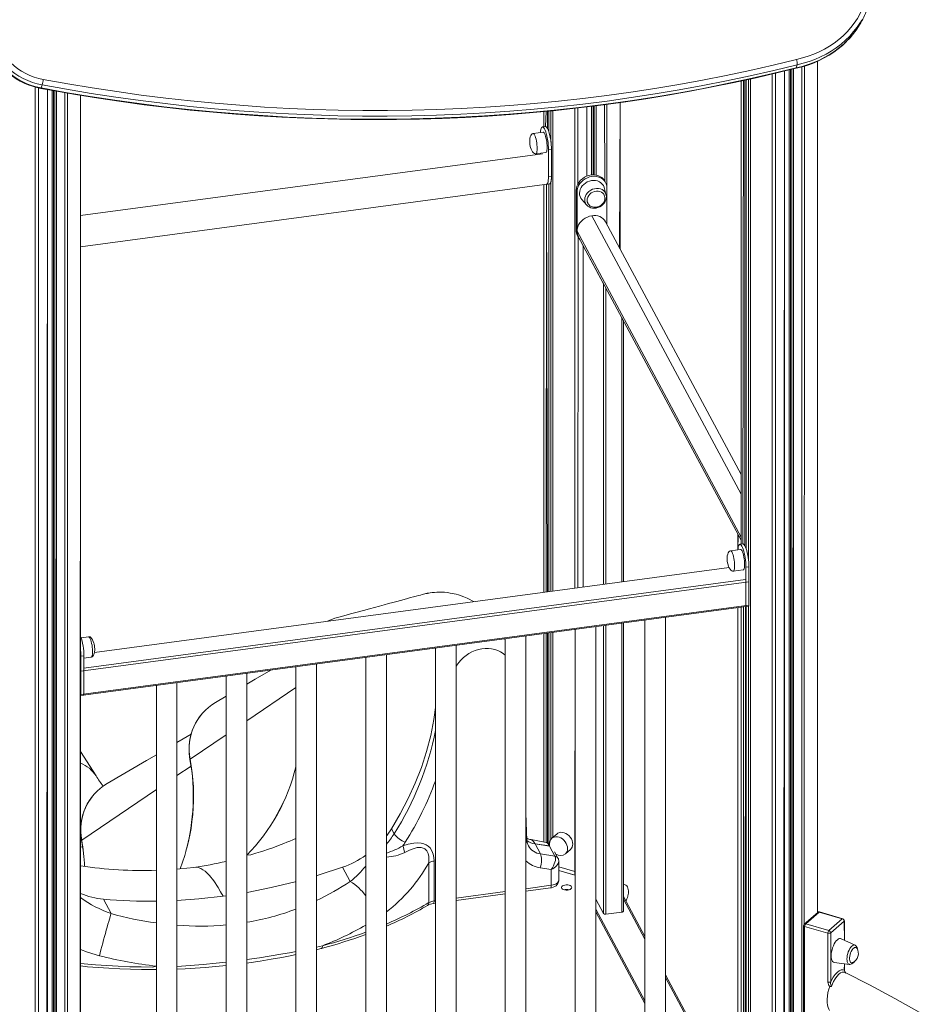
# Model space of a CAD drawing. Units: millimetres. Extents: x -4070 to 22989, y -10600 to 2508.
# Drawn here: x 9124 to 9995, y -7602 to -6648 of the extents above; entities that cross this region are included whole.
import ezdxf

# ---------------------------------------------------------------- set-up
doc = ezdxf.new("R2010")
doc.units = ezdxf.units.MM

msp = doc.modelspace()

# ---------------------------------------------------------------- linework, layer by layer
at = {"color": 7, "linetype": 'Continuous', "lineweight": 15}
for p, q in [((9876.97, -6691.25), (9875.93, -6694.27)), ((9896.84, -7513.09), (9896.84, -6687.78)), ((9864.67, -7829.04), (9864.67, -6697.34)), ((9871.78, -6695.59), (9871.78, -7826.71)), ((9822.76, -6706.97), (9822.76, -7155.92)), ((9827.61, -6705.91), (9827.61, -7160.64)), ((9145.4, -6710.73), (9144.36, -6713.76)), ((9150.6, -7924.7), (9150.6, -6715.35)), ((9157.71, -6716.63), (9157.71, -7922.38)), ((9182.77, -7910.3), (9182.77, -6720.93)), ((9705.51, -6869.8), (9705.51, -6727.86)), ((9631.42, -6736.61), (9631.42, -6751.33)), ((9636.27, -6736.14), (9636.27, -6755.94)), ((9673.34, -6799.15), (9673.34, -6732.06)), ((9680.45, -6731.19), (9680.45, -6797.95)), ((9630.82, -6756.45), (9621.16, -6757.75)), ((9633.06, -6751.11), (9630.16, -6751.5)), ((9623.82, -6777.57), (9633.48, -6776.28)), ((9628.27, -6776.98), (9628.27, -6777.73)), ((9636.03, -6773.61), (9638.93, -6773.22)), ((9636.03, -6799.59), (9636.03, -6773.61)), ((9638.93, -6799.2), (9638.93, -6773.22)), ((9630.16, -6777.48), (9182.77, -6837.42)), ((9636.03, -6799.59), (9638.93, -6799.2)), ((9691.43, -6805.42), (9690.65, -6803.98)), ((9182.77, -6867.69), (9637.04, -6806.83)), ((9631.42, -6807.58), (9631.42, -7202.67)), ((9634.14, -6807.21), (9637.04, -6806.83)), ((9636.27, -6806.93), (9636.27, -7202.02)), ((9662.94, -6813), (9663.72, -6814.45)), ((9662.94, -6813), (9662.94, -6851.97)), ((9663.72, -6814.45), (9663.72, -6853.42)), ((9691.7, -6816.61), (9689.95, -6810.17)), ((9692.69, -6845.89), (9692.69, -6810.57)), ((9668.31, -6821.77), (9673.02, -6827.19)), ((9673.02, -6827.19), (9673.44, -6827.57)), ((9822.76, -7088.6), (9691.43, -6843.53)), ((9662.94, -6851.97), (9663.72, -6853.42)), ((9664.21, -6857.12), (9664.98, -6857.7)), ((9664.98, -6857.7), (9822.76, -7152.11)), ((9669.51, -6866.57), (9669.51, -7197.56)), ((9689.25, -6903.54), (9669.58, -6866.83)), ((9708.64, -7192.32), (9708.64, -6939.16)), ((9819.63, -7146.69), (9819.64, -7161.38)), ((9819.7, -7146.95), (9822.76, -7152.11)), ((9824.36, -7155.71), (9821.46, -7156.1)), ((9822.12, -7161.05), (9812.46, -7162.35)), ((9827.33, -7178.21), (9830.23, -7177.82)), ((9830.23, -7215.06), (9830.23, -7177.82)), ((9811, -7178.61), (9196.09, -7260.99)), ((9815.12, -7182.17), (9824.78, -7180.87)), ((9827.33, -7215.45), (9827.33, -7178.21)), ((9830.23, -7192.54), (9183.06, -7279.25)), ((9830.23, -7192.54), (9830.23, -7215.06)), ((9182.81, -7302.78), (9829.98, -7216.07)), ((9830.23, -7215.06), (9183.06, -7301.76)), ((9827.08, -7216.46), (9829.98, -7216.07)), ((9827.33, -7215.45), (9830.23, -7215.06)), ((9819.63, -7217.46), (9819.63, -7757.24)), ((9822.76, -7217.04), (9822.76, -7809.67)), ((9827.61, -7216.39), (9827.61, -7818.92)), ((9424.08, -7229.69), (9423.04, -7230.18)), ((9708.64, -7511.75), (9708.64, -7232.33)), ((9729.42, -7229.55), (9729.42, -7829.14)), ((9749.42, -7829.14), (9749.42, -7226.87)), ((9614.19, -7847.26), (9614.19, -7244.99)), ((9631.42, -7242.68), (9631.42, -7444.74)), ((9636.27, -7242.03), (9636.27, -7446.24)), ((9661.8, -7238.61), (9661.8, -7838.2)), ((9681.8, -7838.2), (9681.8, -7235.93)), ((9190.41, -7245.69), (9183.23, -7246.65)), ((9546.57, -7856.32), (9546.57, -7254.04)), ((9594.19, -7247.67), (9594.19, -7847.26)), ((9478.96, -7865.38), (9478.96, -7263.1)), ((9526.57, -7256.72), (9526.57, -7856.32)), ((9185.96, -7264.14), (9183.06, -7264.52)), ((9183.06, -7301.76), (9183.06, -7264.52)), ((9185.96, -7301.37), (9185.96, -7264.14)), ((9185.96, -7266.46), (9193.06, -7265.51)), ((9411.34, -7874.44), (9411.34, -7272.16)), ((9458.96, -7265.78), (9458.96, -7865.38)), ((9183.06, -7279.25), (9183.06, -7301.76)), ((9343.73, -7883.49), (9343.73, -7281.22)), ((9391.34, -7274.84), (9391.34, -7874.44)), ((9276.11, -7892.55), (9276.11, -7290.28)), ((9323.73, -7283.9), (9323.73, -7883.49)), ((9185.96, -7301.37), (9183.06, -7301.76)), ((9256.11, -7292.96), (9256.11, -7892.55)), ((9182.81, -7302.78), (9185.71, -7302.39)), ((9323.73, -7303.44), (9313.41, -7309.48)), ((9197.7, -7380.65), (9182.77, -7357.16)), ((9615.23, -7443.42), (9614.19, -7416.7)), ((9486.44, -7436.72), (9483.86, -7431.89)), ((9633.69, -7445.16), (9619.16, -7442.47)), ((9644.37, -7436.77), (9639.45, -7441.08)), ((9623, -7446.38), (9623.01, -7446.38)), ((9623.01, -7446.38), (9636.96, -7448.46)), ((9628.34, -7456.31), (9623.16, -7446.65)), ((9637.16, -7448.77), (9623.16, -7446.65)), ((9636.96, -7448.46), (9636.98, -7448.46)), ((9642.33, -7458.43), (9637.16, -7448.77)), ((9645.27, -7460.39), (9641.94, -7454.17)), ((9652.54, -7456.1), (9657.46, -7451.89)), ((9525.21, -7463.24), (9525.21, -7501.91)), ((9628.34, -7456.31), (9642.33, -7458.43)), ((9646.04, -7481.89), (9646.01, -7463.62)), ((9444.03, -7482.95), (9436.62, -7469.12)), ((9520.14, -7503.52), (9520.14, -7464.85)), ((9638.62, -7471.39), (9627.99, -7469.78)), ((9638.62, -7486.71), (9638.62, -7471.39)), ((9646.04, -7468.9), (9661.5, -7473.36)), ((9646.04, -7472.36), (9661.5, -7476.83)), ((9661.8, -7476.91), (9646.04, -7472.36)), ((9661.5, -7473.36), (9661.8, -7473.44)), ((9661.5, -7473.36), (9661.5, -7476.83)), ((9661.5, -7476.83), (9661.8, -7476.91)), ((9614.19, -7492.45), (9637.99, -7489.26)), ((9710.29, -7486.22), (9708.64, -7485.75)), ((9212.24, -7514.01), (9204.83, -7500.18)), ((9320.73, -7497.3), (9323.73, -7496.83)), ((9546.57, -7501.5), (9594.19, -7495.12)), ((9689.25, -7514.08), (9681.8, -7500.18)), ((9729.42, -7536.3), (9708.64, -7497.53)), ((9524.58, -7504.45), (9526.57, -7504.18)), ((9729.42, -7598.69), (9681.8, -7509.84)), ((9729.42, -7601.29), (9681.8, -7512.44)), ((9707.16, -7512.72), (9691.7, -7514.79)), ((9896.94, -7513), (9883.94, -7524.26)), ((9898.25, -7512.78), (9885.25, -7524.04)), ((9920.77, -7519.28), (9898.25, -7512.78)), ((9921.32, -7519.09), (9898.81, -7512.59)), ((9907.77, -7530.54), (9920.77, -7519.28)), ((9922.5, -7521.51), (9909.5, -7532.77)), ((9922.77, -7539.94), (9922.77, -7521.01)), ((9883.25, -7525.77), (9883.25, -8335.9)), ((9884.25, -7526.64), (9884.25, -8336.76)), ((9906.77, -7533.14), (9884.25, -7526.64)), ((9885.25, -7524.04), (9907.77, -7530.54)), ((9906.77, -7580.57), (9906.77, -7533.14)), ((9909.5, -7532.77), (9909.5, -7580.2)), ((9933.06, -7544.74), (9919.66, -7538.49)), ((9913.02, -7561.5), (9927.68, -7563.36)), ((9922.77, -7568.44), (9922.77, -7562.74)), ((9819.63, -7704.64), (9749.42, -7573.62))]:
    msp.add_line(p, q, dxfattribs=at)
at = {"color": 8, "linetype": 'Continuous', "lineweight": 15}
for p, q in [((9896.84, -6687.78), (9896.84, -7513.09)), ((9852.84, -6700.18), (9852.84, -7830.4)), ((9855.87, -6699.48), (9855.87, -7830.6)), ((9864.67, -6697.34), (9863.93, -7829.52)), ((9869.17, -6696.23), (9869.17, -7822.54)), ((9870.69, -6695.86), (9870.69, -7822.64)), ((9871.78, -6695.59), (9872.37, -7827.87)), ((9871.78, -6695.59), (9871.82, -7826.84)), ((9873.59, -6695.14), (9873.59, -7828.23)), ((9881.65, -6693.2), (9881.65, -7827.15)), ((9884.08, -6692.51), (9883.94, -7524.26)), ((9822.76, -6706.97), (9822.76, -7155.92)), ((9825.06, -6706.47), (9824.36, -7155.71)), ((9826.28, -6706.2), (9826.28, -7157.46)), ((9827.61, -6705.91), (9827.61, -7160.64)), ((9829.8, -6705.43), (9829.8, -7171.08)), ((9831.67, -6705.02), (9831.67, -7797.3)), ((9138.77, -6712.88), (9138.77, -7926.07)), ((9141.8, -6713.65), (9141.8, -7926.27)), ((9150.6, -6715.35), (9149.86, -7925.19)), ((9155.1, -6716.17), (9155.1, -7918.21)), ((9156.62, -6716.44), (9156.62, -7918.31)), ((9157.71, -6716.63), (9158.3, -7923.54)), ((9157.71, -6716.63), (9157.75, -7922.51)), ((9159.52, -6716.95), (9159.52, -7923.89)), ((9167.58, -6718.35), (9167.58, -7922.81)), ((9170.01, -6718.77), (9170.01, -7921.88)), ((9182.77, -6720.93), (9182.23, -7911.3)), ((9705.51, -6727.86), (9704.97, -6868.8)), ((9631.42, -6736.61), (9631.42, -6751.33)), ((9633.72, -6736.39), (9633.06, -6751.11)), ((9634.95, -6736.27), (9634.95, -6752.8)), ((9636.27, -6736.14), (9636.27, -6755.94)), ((9638.47, -6735.93), (9638.47, -6766.21)), ((9640.33, -6735.75), (9640.33, -7201.47)), ((9661.5, -6733.47), (9661.5, -7198.64)), ((9664.54, -6733.14), (9664.54, -6806.85)), ((9673.34, -6732.06), (9673.34, -6799.15)), ((9677.83, -6731.51), (9677.83, -6798.02)), ((9679.35, -6731.32), (9679.35, -6797.93)), ((9680.45, -6731.19), (9680.45, -6797.95)), ((9680.45, -6731.19), (9680.45, -6797.95)), ((9682.26, -6730.97), (9682.26, -6798.17)), ((9690.32, -6729.93), (9690.65, -6803.98)), ((9692.75, -6729.6), (9692.69, -6845.89)), ((9638.47, -6804.49), (9638.47, -7201.72)), ((9631.42, -6807.58), (9631.42, -7202.67)), ((9634.14, -6807.21), (9633.72, -7202.36)), ((9634.14, -6807.21), (9634.95, -7202.19)), ((9636.27, -6806.93), (9636.27, -7202.02)), ((9822.76, -7107.37), (9678.2, -6837.62)), ((9822.76, -7149.34), (9663.72, -6852.56)), ((9664.98, -6857.7), (9664.54, -7198.23)), ((9669.58, -6866.83), (9669.51, -7197.56)), ((9689.25, -7194.92), (9689.25, -6903.54)), ((9691.7, -6907.55), (9691.7, -7194.59)), ((9707.16, -7192.52), (9707.16, -6936.39)), ((9819.7, -7146.95), (9819.64, -7161.38)), ((9811, -7178.61), (9196.09, -7260.99)), ((9826.82, -7190.23), (9185.96, -7276.09)), ((9829.98, -7216.07), (9829.8, -7799.17)), ((9819.63, -7217.46), (9819.7, -7757.5)), ((9822.76, -7217.04), (9822.9, -7810.19)), ((9825.06, -7216.73), (9825.06, -7814.21)), ((9827.08, -7216.46), (9826.28, -7814.57)), ((9827.61, -7216.39), (9827.64, -7819.04)), ((9689.25, -7514.08), (9689.25, -7234.93)), ((9691.7, -7234.6), (9691.7, -7514.79)), ((9707.16, -7512.72), (9707.16, -7232.53)), ((9631.42, -7242.68), (9631.42, -7444.74)), ((9633.72, -7242.37), (9633.69, -7445.17)), ((9634.95, -7242.2), (9634.95, -7445.53)), ((9636.27, -7242.03), (9636.27, -7446.24)), ((9638.47, -7241.73), (9638.47, -7442.13)), ((9640.33, -7241.48), (9640.33, -7440.27)), ((9661.8, -7238.61), (9661.5, -7473.36)), ((9343.73, -7327.14), (9391.34, -7294.85)), ((9288.85, -7364.36), (9323.73, -7340.71)), ((9276.11, -7380.35), (9289.7, -7371.14)), ((9183.81, -7442.95), (9256.11, -7393.92)), ((9546.57, -7499.05), (9594.19, -7492.67)), ((9614.19, -7489.99), (9638.62, -7486.71)), ((9525.21, -7501.91), (9526.57, -7501.73)), ((9729.42, -7538.81), (9708.64, -7500.03)), ((9922.77, -7539.94), (9922.5, -7521.51)), ((9411.34, -7546.65), (9417.09, -7545.31)), ((9922.5, -7568.94), (9922.77, -7562.74)), ((9819.63, -7707.14), (9749.42, -7576.13))]:
    msp.add_line(p, q, dxfattribs=at)
at = {"color": 7, "linetype": 'Continuous', "lineweight": 15, "flags": 128}
for points in [[(9876.34, -6686.01), (9882.03, -6684.66), (9887.6, -6683), (9893.02, -6681.02), (9898.28, -6678.74), (9903.35, -6676.17), (9908.23, -6673.32), (9912.88, -6670.18), (9917.3, -6666.79), (9921.47, -6663.14), (9925.38, -6659.26), (9929, -6655.15), (9932.33, -6650.83), (9935.36, -6646.32), (9938.06, -6641.64), (9940.45, -6636.79), (9942.49, -6631.8), (9944.2, -6626.68), (9945.56, -6621.46), (9946.56, -6616.15), (9947.21, -6610.77), (9947.5, -6605.34), (9947.43, -6599.88), (9947, -6594.41)], [(9875.6, -6694.65), (9877.62, -6694.23), (9883, -6692.85), (9888.28, -6691.19), (9893.43, -6689.27), (9898.43, -6687.08), (9903.28, -6684.63), (9907.95, -6681.94), (9912.44, -6679), (9916.72, -6675.83), (9920.79, -6672.44), (9924.64, -6668.83), (9928.25, -6665.02), (9931.61, -6661.03), (9934.71, -6656.85), (9937.54, -6652.51), (9938.71, -6650.5)], [(9145.4, -6710.73), (9140.7, -6709.68), (9136.07, -6708.28), (9131.56, -6706.56), (9127.19, -6704.53), (9122.99, -6702.19), (9118.99, -6699.56), (9115.2, -6696.66), (9111.67, -6693.51), (9108.4, -6690.13), (9105.42, -6686.54), (9102.76, -6682.76), (9100.42, -6678.82), (9098.42, -6674.75), (9096.78, -6670.56)], [(9101.14, -6667.98), (9102.67, -6671.89), (9104.53, -6675.69), (9106.72, -6679.37), (9109.21, -6682.89), (9111.98, -6686.24), (9115.03, -6689.4), (9118.33, -6692.34), (9121.87, -6695.04), (9125.6, -6697.5), (9129.53, -6699.68), (9133.6, -6701.58), (9137.81, -6703.19), (9142.13, -6704.49), (9146.52, -6705.47)], [(9095.72, -6674.04), (9096.49, -6676.12), (9098.12, -6679.88), (9100.04, -6683.53), (9102.23, -6687.06), (9104.69, -6690.46), (9107.4, -6693.7), (9110.35, -6696.77), (9113.52, -6699.64), (9116.89, -6702.32), (9120.45, -6704.77), (9124.18, -6706.99), (9128.06, -6708.97), (9132.06, -6710.69), (9136.17, -6712.15), (9140.37, -6713.34), (9144.15, -6714.16)], [(9095.74, -6673.59), (9097.38, -6677.78), (9099.38, -6681.85), (9101.72, -6685.79), (9104.38, -6689.57), (9107.36, -6693.16), (9110.63, -6696.54), (9114.16, -6699.69), (9117.95, -6702.59), (9121.95, -6705.21), (9126.15, -6707.55), (9130.52, -6709.59), (9135.04, -6711.31), (9139.66, -6712.7), (9144.36, -6713.76)], [(9876.97, -6691.25), (9854.31, -6696.76), (9831.53, -6701.96), (9808.64, -6706.84), (9785.65, -6711.4), (9762.56, -6715.63), (9739.38, -6719.54), (9716.11, -6723.12), (9692.76, -6726.38), (9669.33, -6729.32), (9645.83, -6731.92), (9622.27, -6734.2), (9598.64, -6736.15), (9574.96, -6737.77), (9551.23, -6739.07), (9527.45, -6740.03), (9503.64, -6740.66), (9479.79, -6740.97), (9455.91, -6740.94), (9432.01, -6740.59), (9408.09, -6739.91), (9384.16, -6738.89), (9360.22, -6737.55), (9336.29, -6735.88), (9312.35, -6733.88), (9288.43, -6731.55), (9264.52, -6728.9), (9240.63, -6725.91), (9216.77, -6722.61), (9192.94, -6718.97), (9169.15, -6715.02), (9145.4, -6710.73)], [(9146.52, -6705.47), (9170.21, -6709.74), (9193.95, -6713.69), (9217.72, -6717.32), (9241.53, -6720.62), (9265.36, -6723.59), (9289.21, -6726.24), (9313.07, -6728.56), (9336.95, -6730.56), (9360.83, -6732.22), (9384.71, -6733.56), (9408.58, -6734.57), (9432.44, -6735.26), (9456.29, -6735.61), (9480.11, -6735.63), (9503.9, -6735.33), (9527.66, -6734.69), (9551.38, -6733.73), (9575.06, -6732.44), (9598.68, -6730.82), (9622.25, -6728.88), (9645.76, -6726.6), (9669.2, -6724), (9692.58, -6721.08), (9715.87, -6717.82), (9739.08, -6714.25), (9762.21, -6710.35), (9785.24, -6706.12), (9808.18, -6701.57), (9831.01, -6696.71), (9853.73, -6691.52), (9876.34, -6686.01)], [(9144.15, -6714.16), (9155.77, -6716.3), (9177.87, -6720.14), (9200.01, -6723.71), (9222.17, -6726.99), (9244.36, -6729.99), (9266.57, -6732.71), (9288.8, -6735.15), (9311.04, -6737.3), (9333.29, -6739.17), (9355.54, -6740.76), (9377.8, -6742.06), (9400.05, -6743.07), (9422.29, -6743.81), (9444.52, -6744.26), (9466.73, -6744.42), (9488.91, -6744.3), (9511.07, -6743.89), (9533.2, -6743.2), (9555.3, -6742.22), (9577.35, -6740.96), (9599.37, -6739.41), (9621.33, -6737.59), (9643.24, -6735.47), (9665.09, -6733.08), (9686.88, -6730.4), (9708.61, -6727.44), (9730.27, -6724.19), (9751.85, -6720.67), (9773.36, -6716.87), (9794.78, -6712.78), (9816.11, -6708.42), (9837.36, -6703.78), (9858.51, -6698.86), (9875.6, -6694.65)], [(9144.36, -6713.76), (9168.11, -6718.04), (9191.9, -6722), (9215.73, -6725.63), (9239.59, -6728.94), (9263.48, -6731.92), (9287.39, -6734.58), (9311.31, -6736.91), (9335.25, -6738.91), (9359.18, -6740.58), (9383.12, -6741.92), (9407.05, -6742.93), (9430.97, -6743.62), (9454.87, -6743.97), (9478.75, -6744), (9502.6, -6743.69), (9526.41, -6743.06), (9550.19, -6742.09), (9573.92, -6740.8), (9597.6, -6739.18), (9621.23, -6737.23), (9644.8, -6734.95), (9668.29, -6732.34), (9691.72, -6729.41), (9715.07, -6726.15), (9738.34, -6722.57), (9761.52, -6718.66), (9784.61, -6714.42), (9807.6, -6709.87), (9830.49, -6704.99), (9853.27, -6699.79), (9875.93, -6694.27)], [(9875.6, -6694.65), (9875.67, -6694.65), (9875.93, -6694.27)], [(9621.16, -6757.75), (9620.98, -6757.78), (9620.23, -6758.11), (9619.54, -6758.76), (9618.92, -6759.72), (9618.41, -6761.04), (9618.03, -6762.78), (9617.86, -6764.56), (9617.85, -6765.86), (9617.94, -6767.46), (9618.03, -6768.26)], [(9636.03, -6773.61), (9635.98, -6771.49), (9635.84, -6769.24), (9635.61, -6766.92), (9635.29, -6764.59), (9634.9, -6762.3), (9634.43, -6760.11), (9633.91, -6758.08), (9633.35, -6756.25), (9632.76, -6754.67), (9632.15, -6753.38), (9631.54, -6752.4), (9630.95, -6751.77), (9630.39, -6751.5), (9629.87, -6751.6), (9629.4, -6752.06), (9629.01, -6752.87), (9628.69, -6754.01), (9628.46, -6755.46), (9628.34, -6756.79)], [(9634.74, -6771.2), (9634.69, -6769.47), (9634.55, -6767.63), (9634.33, -6765.75), (9634.02, -6763.88), (9633.65, -6762.11), (9633.23, -6760.49), (9632.76, -6759.09), (9632.27, -6757.95), (9631.78, -6757.11), (9631.3, -6756.6), (9630.86, -6756.45), (9630.82, -6756.45)], [(9638.93, -6773.22), (9638.88, -6771.1), (9638.74, -6768.85), (9638.51, -6766.53), (9638.19, -6764.2), (9637.79, -6761.91), (9637.33, -6759.73), (9636.81, -6757.69), (9636.25, -6755.86), (9635.66, -6754.28), (9635.05, -6752.99), (9634.44, -6752.01), (9633.85, -6751.38), (9633.29, -6751.11), (9633.06, -6751.11)], [(9618.03, -6768.26), (9618.45, -6770.5), (9618.71, -6771.44), (9619.22, -6772.93), (9619.86, -6774.36), (9620.64, -6775.63), (9621.49, -6776.61), (9622.35, -6777.26), (9623.19, -6777.56), (9623.82, -6777.57)], [(9633.48, -6776.28), (9633.65, -6776.22), (9634.02, -6775.84), (9634.33, -6775.11), (9634.55, -6774.07), (9634.69, -6772.75), (9634.74, -6771.2)], [(9634.14, -6807.21), (9634.43, -6807.11), (9634.9, -6806.65), (9635.29, -6805.84), (9635.61, -6804.7), (9635.84, -6803.25), (9635.98, -6801.53), (9636.03, -6799.59)], [(9638.93, -6799.2), (9638.92, -6800.18), (9638.83, -6801.97), (9638.65, -6803.53), (9638.38, -6804.82), (9638.04, -6805.81), (9637.63, -6806.48), (9637.16, -6806.8), (9637.04, -6806.83)], [(9637.04, -6806.83), (9637.33, -6806.73), (9637.79, -6806.27), (9638.19, -6805.45), (9638.51, -6804.31), (9638.74, -6802.86), (9638.88, -6801.15), (9638.93, -6799.2)], [(9690.65, -6803.98), (9690.34, -6803.43), (9689.15, -6801.85), (9687.67, -6800.5), (9685.94, -6799.41), (9684.01, -6798.6), (9681.91, -6798.11), (9679.69, -6797.93), (9677.43, -6798.07), (9675.16, -6798.53), (9672.95, -6799.31), (9670.85, -6800.37), (9668.91, -6801.69), (9667.18, -6803.25), (9665.71, -6805), (9664.52, -6806.89), (9663.65, -6808.89), (9663.12, -6810.95), (9662.94, -6813)], [(9692.69, -6810.57), (9692.51, -6808.56), (9691.98, -6806.65), (9691.11, -6804.88), (9689.93, -6803.3), (9688.45, -6801.95), (9686.72, -6800.86), (9684.78, -6800.05), (9682.68, -6799.56), (9680.47, -6799.38), (9678.2, -6799.52), (9675.94, -6799.98), (9673.73, -6800.75), (9671.63, -6801.82), (9669.69, -6803.14), (9667.96, -6804.7), (9666.48, -6806.44), (9665.29, -6808.34), (9664.42, -6810.34), (9663.89, -6812.39), (9663.72, -6814.45)], [(9666.13, -6815.86), (9666.3, -6814.01), (9666.82, -6812.16), (9667.66, -6810.37), (9668.81, -6808.7), (9670.23, -6807.18), (9671.87, -6805.87), (9673.7, -6804.8), (9675.66, -6804), (9677.69, -6803.49), (9679.74, -6803.3), (9681.74, -6803.42), (9683.64, -6803.85), (9685.38, -6804.58), (9686.92, -6805.58), (9688.21, -6806.84), (9689.21, -6808.31), (9689.89, -6809.95), (9689.95, -6810.17)], [(9673.5, -6822.64), (9673.68, -6821.06), (9674.2, -6819.51), (9675.04, -6818.03), (9676.17, -6816.7), (9677.55, -6815.56), (9679.1, -6814.67), (9680.79, -6814.05), (9682.52, -6813.74), (9684.24, -6813.75), (9685.87, -6814.07), (9687.34, -6814.69), (9688.6, -6815.6), (9689.59, -6816.74), (9690.05, -6817.6)], [(9673.44, -6827.57), (9674.08, -6828.21), (9675.45, -6829.12), (9676.99, -6829.78), (9678.66, -6830.18), (9680.43, -6830.3), (9682.23, -6830.14), (9684.02, -6829.7), (9685.74, -6828.99), (9687.34, -6828.03), (9688.77, -6826.84), (9690, -6825.47), (9690.98, -6823.94), (9691.68, -6822.31), (9692.07, -6820.62), (9692.12, -6819.49)], [(9674.05, -6825.18), (9673.68, -6824.16), (9673.5, -6822.64)], [(9685.68, -6828.2), (9687.17, -6827.23), (9687.71, -6826.77), (9688.53, -6825.94), (9689.27, -6824.99), (9689.9, -6823.88), (9690.38, -6822.66), (9690.65, -6821.35), (9690.69, -6820), (9690.47, -6818.65), (9690.05, -6817.6)], [(9692.12, -6819.49), (9691.96, -6817.52), (9691.7, -6816.61)], [(9674.05, -6825.18), (9674.22, -6825.61), (9675.01, -6826.81), (9676.1, -6827.84), (9677.3, -6828.58), (9678.63, -6829.09), (9680.06, -6829.36), (9681.5, -6829.39), (9682.77, -6829.23), (9683.69, -6829.01), (9684.7, -6828.66), (9685.68, -6828.2)], [(9663.72, -6852.56), (9663.89, -6850.5), (9664.42, -6848.45), (9665.29, -6846.45), (9666.48, -6844.55), (9667.96, -6842.8), (9669.69, -6841.25), (9671.63, -6839.92), (9673.73, -6838.86), (9675.94, -6838.09), (9678.2, -6837.62)], [(9827.33, -7178.21), (9827.29, -7176.09), (9827.14, -7173.84), (9826.91, -7171.52), (9826.59, -7169.19), (9826.2, -7166.9), (9825.73, -7164.71), (9825.21, -7162.68), (9824.65, -7160.85), (9824.06, -7159.27), (9823.45, -7157.97), (9822.84, -7157), (9822.25, -7156.37), (9821.69, -7156.1), (9821.17, -7156.2), (9820.71, -7156.65), (9820.31, -7157.47), (9819.99, -7158.61), (9819.76, -7160.06), (9819.64, -7161.38)], [(9830.23, -7177.82), (9830.18, -7175.7), (9830.04, -7173.45), (9829.81, -7171.13), (9829.49, -7168.8), (9829.09, -7166.51), (9828.63, -7164.32), (9828.11, -7162.29), (9827.55, -7160.46), (9826.96, -7158.88), (9826.35, -7157.58), (9825.74, -7156.61), (9825.15, -7155.98), (9824.59, -7155.71), (9824.36, -7155.71)], [(9812.46, -7162.35), (9812.29, -7162.38), (9811.53, -7162.71), (9810.84, -7163.36), (9810.23, -7164.32), (9809.71, -7165.64), (9809.33, -7167.37), (9809.16, -7169.16), (9809.15, -7170.46), (9809.24, -7172.06), (9809.34, -7172.85)], [(9826.04, -7175.79), (9825.99, -7174.07), (9825.85, -7172.23), (9825.63, -7170.34), (9825.32, -7168.48), (9824.95, -7166.71), (9824.53, -7165.09), (9824.06, -7163.69), (9823.57, -7162.54), (9823.08, -7161.7), (9822.61, -7161.2), (9822.16, -7161.05), (9822.12, -7161.05)], [(9809.34, -7172.85), (9809.75, -7175.1), (9810.01, -7176.04), (9810.52, -7177.53), (9811.16, -7178.96), (9811.94, -7180.23), (9812.79, -7181.21), (9813.65, -7181.85), (9814.5, -7182.16), (9815.12, -7182.17)], [(9824.78, -7180.87), (9824.95, -7180.82), (9825.32, -7180.43), (9825.63, -7179.71), (9825.85, -7178.67), (9825.99, -7177.34), (9826.04, -7175.79)], [(9563.83, -7211.72), (9562.23, -7210.8), (9559.94, -7209.59), (9557.14, -7208.25), (9554.19, -7207.01), (9551.37, -7205.98), (9548.76, -7205.14), (9546.53, -7204.53), (9544.7, -7204.09), (9543.01, -7203.73), (9540.92, -7203.36), (9538.33, -7202.99), (9535.24, -7202.69), (9532.33, -7202.55), (9529.85, -7202.53), (9527.72, -7202.59), (9525.54, -7202.73), (9523.3, -7202.94), (9521.29, -7203.21), (9520.14, -7203.38), (9519.29, -7203.53), (9518.75, -7203.63), (9518.47, -7203.68), (9517.9, -7203.8), (9517.2, -7203.95), (9516.18, -7204.21), (9514.95, -7204.52), (9513.52, -7204.89), (9511.9, -7205.32), (9510.07, -7205.81), (9507.8, -7206.41), (9505.28, -7207.08), (9502.51, -7207.83), (9499.49, -7208.64), (9496.22, -7209.52), (9492.7, -7210.47), (9489.08, -7211.44), (9485.23, -7212.48), (9481.15, -7213.58), (9476.83, -7214.75), (9472.29, -7215.98), (9467.51, -7217.27), (9462.5, -7218.62), (9456.73, -7220.19), (9450.68, -7221.82), (9444.34, -7223.54), (9437.74, -7225.32), (9431.68, -7226.96)], [(9827.08, -7216.46), (9827.1, -7216.46), (9827.18, -7216.39), (9827.25, -7216.25), (9827.29, -7216.04), (9827.32, -7215.77), (9827.33, -7215.45)], [(9830.23, -7215.06), (9830.22, -7215.38), (9830.19, -7215.65), (9830.14, -7215.86), (9830.08, -7216), (9830, -7216.07), (9829.98, -7216.07)], [(9829.98, -7216.07), (9830, -7216.07), (9830.08, -7216), (9830.14, -7215.86), (9830.19, -7215.65), (9830.22, -7215.38), (9830.23, -7215.06)], [(9196.19, -7255), (9195.77, -7252.76), (9195.52, -7251.82), (9195.01, -7250.32), (9194.36, -7248.89), (9193.59, -7247.63), (9192.74, -7246.64), (9191.88, -7246), (9191.03, -7245.7), (9190.41, -7245.69)], [(9193.06, -7265.51), (9193.24, -7265.48), (9194, -7265.14), (9194.69, -7264.5), (9195.3, -7263.53), (9195.82, -7262.22), (9196.2, -7260.48), (9196.37, -7258.69), (9196.38, -7257.4), (9196.29, -7255.8), (9196.19, -7255)], [(9366.9, -7278.12), (9351.75, -7287.01), (9343.73, -7291.71)], [(9183.06, -7301.76), (9183.05, -7302.08), (9183.02, -7302.35), (9182.97, -7302.56), (9182.91, -7302.7), (9182.83, -7302.77), (9182.77, -7302.78)], [(9182.77, -7302.78), (9182.83, -7302.77), (9182.91, -7302.7), (9182.97, -7302.56), (9183.02, -7302.35), (9183.05, -7302.08), (9183.06, -7301.76)], [(9185.71, -7302.39), (9185.73, -7302.39), (9185.81, -7302.32), (9185.87, -7302.17), (9185.92, -7301.96), (9185.95, -7301.69), (9185.96, -7301.37)], [(9483.86, -7431.89), (9492.43, -7417.43), (9500.15, -7402.67), (9506.97, -7387.66), (9512.89, -7372.44), (9517.88, -7357.06), (9521.92, -7341.58), (9525, -7326.05), (9526.57, -7314.48)], [(9289.78, -7340.3), (9282.24, -7344.74), (9276.11, -7348.34)], [(9256.11, -7360.08), (9246.72, -7365.6), (9208.38, -7388.07)], [(9478.96, -7438.8), (9479.62, -7438), (9483.86, -7431.89)], [(9659.58, -7446.83), (9659.42, -7445.14), (9658.96, -7443.43), (9658.2, -7441.75), (9657.19, -7440.16), (9655.94, -7438.72), (9654.52, -7437.49), (9652.96, -7436.5), (9651.33, -7435.8), (9649.69, -7435.4), (9648.09, -7435.33), (9646.59, -7435.58), (9645.25, -7436.15), (9644.37, -7436.77)], [(9391.34, -7441.34), (9391.34, -7441.34), (9390.83, -7441.54), (9389.81, -7441.98), (9388.27, -7442.66), (9385.53, -7443.83), (9382.63, -7445.04), (9379.63, -7446.24), (9374.43, -7448.26), (9369.05, -7450.24), (9363.88, -7452.04), (9360.34, -7453.23), (9356.88, -7454.36), (9352.6, -7455.71), (9347.52, -7457.24), (9343.73, -7457.56)], [(9495, -7448.41), (9500.2, -7446.9), (9505.45, -7445.87), (9509.16, -7445.58), (9512.78, -7445.82), (9515.3, -7446.41), (9517.6, -7447.39), (9519.62, -7448.75), (9521.31, -7450.43), (9523.15, -7453.28), (9524.35, -7456.46), (9525.01, -7459.79), (9525.21, -7463.24)], [(9520.14, -7464.85), (9520.28, -7461.77), (9520.05, -7458.71), (9519.41, -7455.96), (9518.17, -7453.38), (9516.19, -7451.33), (9515.49, -7450.89), (9512.57, -7450), (9511.76, -7449.93), (9508.83, -7450.15), (9505.8, -7450.9), (9501.31, -7452.64), (9496.89, -7454.79)], [(9628.34, -7456.31), (9628.79, -7457.42), (9629.1, -7458.82), (9629.28, -7460.45), (9629.31, -7462.26), (9629.19, -7464.17), (9628.92, -7466.11), (9628.52, -7468), (9627.99, -7469.78)], [(9292.58, -7469.32), (9278.79, -7470.82), (9276.11, -7471)], [(9411.34, -7477.42), (9413.77, -7476.72), (9436.62, -7469.12)], [(9343.73, -7493.72), (9344.12, -7493.66), (9367.47, -7489.01), (9390.7, -7483.36), (9391.34, -7483.17)], [(9637.99, -7489.26), (9638.97, -7489.09), (9640.68, -7488.61), (9642.17, -7487.93), (9643.43, -7487.09), (9644.44, -7486.1), (9645.22, -7484.99), (9645.75, -7483.76), (9646.01, -7482.46), (9646.04, -7481.89)], [(9658.46, -7488.2), (9657.93, -7487.57), (9657.08, -7487.04), (9655.98, -7486.64), (9654.7, -7486.4), (9653.34, -7486.35), (9652.01, -7486.48), (9650.79, -7486.78), (9649.78, -7487.24), (9649.06, -7487.82), (9648.68, -7488.48), (9648.67, -7489.16), (9649.02, -7489.81), (9649.71, -7490.4), (9650.7, -7490.87), (9651.9, -7491.19), (9653.23, -7491.34), (9654.59, -7491.3), (9655.88, -7491.08), (9657, -7490.69), (9657.87, -7490.17), (9658.43, -7489.55), (9658.63, -7488.87), (9658.46, -7488.2)], [(9712.93, -7497.39), (9713.37, -7495.47), (9713.49, -7494.66), (9713.59, -7493.34), (9713.57, -7491.99), (9713.41, -7490.63), (9713.08, -7489.35), (9712.59, -7488.22), (9711.94, -7487.29), (9711.15, -7486.61), (9710.29, -7486.22)], [(9320.73, -7497.3), (9297.33, -7499.93), (9276.11, -7501.39)], [(9708.64, -7511.75), (9708.62, -7511.89), (9708.53, -7512.08), (9708.37, -7512.25), (9708.14, -7512.41), (9707.85, -7512.55), (9707.52, -7512.65), (9707.16, -7512.72)], [(9200.9, -7555), (9201.65, -7552.15), (9202.45, -7549.16), (9203.28, -7546.05), (9204.14, -7542.88), (9205.02, -7539.66), (9205.89, -7536.46), (9206.76, -7533.3), (9207.61, -7530.23), (9208.44, -7527.27), (9209.22, -7524.48), (9209.96, -7521.88), (9210.63, -7519.5), (9211.25, -7517.38), (9211.78, -7515.54), (9212.24, -7514.01)], [(9919.66, -7538.49), (9919, -7538.3), (9918.05, -7538.36), (9917.04, -7538.76), (9916, -7539.51), (9914.96, -7540.57), (9913.95, -7541.91), (9913, -7543.5), (9912.14, -7545.28), (9911.4, -7547.2), (9910.81, -7549.2), (9910.36, -7551.23), (9910.09, -7553.21), (9910, -7555.1), (9910.09, -7556.82), (9910.36, -7558.34), (9910.81, -7559.6), (9911.4, -7560.56), (9912.14, -7561.2), (9913, -7561.5), (9913.02, -7561.5)], [(9411.34, -7549.14), (9415.56, -7548.07), (9416.03, -7547.94)], [(9934.7, -7547.73), (9934.67, -7547.68), (9934.09, -7547.13), (9933.4, -7546.92), (9932.62, -7547.05), (9931.8, -7547.53), (9930.96, -7548.33), (9930.16, -7549.42), (9929.42, -7550.74), (9928.78, -7552.23), (9928.28, -7553.82), (9927.93, -7555.43), (9927.75, -7557), (9927.75, -7558.45), (9927.93, -7559.71), (9928.28, -7560.72), (9928.78, -7561.43), (9929.42, -7561.82), (9930.16, -7561.86), (9930.67, -7561.7)], [(9343.73, -7562.05), (9345.57, -7561.81), (9356.66, -7560.18), (9367.27, -7558.45), (9377.54, -7556.61), (9387.48, -7554.65), (9391.34, -7553.82)], [(9182.77, -7564.95), (9189.43, -7565.61), (9199.79, -7566.48), (9210.2, -7567.2), (9220.65, -7567.75), (9231.12, -7568.15), (9241.62, -7568.39), (9252.12, -7568.47), (9256.11, -7568.44)], [(9276.11, -7568.1), (9283.93, -7567.76), (9293.62, -7567.2), (9303.53, -7566.47), (9313.67, -7565.57), (9323.73, -7564.53)], [(9909.5, -7580.2), (9910.29, -7578.59), (9911.95, -7575.68), (9913.74, -7573.19), (9916, -7570.81), (9917.82, -7569.51), (9919.58, -7568.77), (9921.1, -7568.62), (9922.5, -7568.94)], [(9927.68, -7563.36), (9928, -7563.38), (9929.01, -7563.28), (9929.96, -7562.93), (9930.91, -7562.32), (9931.87, -7561.41), (9932.8, -7560.22), (9932.81, -7560.2)], [(9995.35, -7609.64), (9971.67, -7596.39), (9947.12, -7583.3), (9923.55, -7571.35)], [(9908.51, -7584.67), (9907.62, -7587.52), (9906.83, -7590.78), (9906.29, -7594.09), (9906.03, -7597.25), (9906.05, -7600.28), (9906.36, -7602.96), (9906.97, -7605.33), (9907.65, -7606.86), (9908.5, -7608.1)], [(9909.5, -7580.2), (9909.39, -7581.67), (9909.57, -7583.28), (9909.86, -7584.14), (9910.11, -7584.52), (9910.21, -7584.62), (9910.27, -7584.67)]]:
    msp.add_lwpolyline(points, dxfattribs=at)
at = {"color": 8, "linetype": 'Continuous', "lineweight": 15, "flags": 128}
for points in [[(9875.93, -6694.27), (9881.84, -6692.87), (9887.62, -6691.13), (9893.25, -6689.07), (9898.71, -6686.7), (9903.98, -6684.03), (9909.05, -6681.06), (9913.88, -6677.8), (9918.47, -6674.27), (9922.8, -6670.48), (9926.86, -6666.44), (9930.62, -6662.17), (9934.08, -6657.69), (9937.22, -6653), (9938.71, -6650.5)], [(9939.71, -6647.55), (9938.26, -6649.97), (9935.12, -6654.66), (9931.66, -6659.15), (9927.9, -6663.42), (9923.84, -6667.45), (9919.51, -6671.24), (9914.92, -6674.77), (9910.09, -6678.03), (9905.02, -6681), (9899.75, -6683.68), (9894.29, -6686.05), (9888.66, -6688.1), (9882.88, -6689.84), (9876.97, -6691.25)], [(9144.15, -6714.16), (9144.17, -6714.15), (9144.26, -6714.03), (9144.36, -6713.76)], [(9625.08, -6772.49), (9625.03, -6770.76), (9624.89, -6768.92), (9624.67, -6767.04), (9624.36, -6765.18), (9623.99, -6763.41), (9623.57, -6761.79), (9623.1, -6760.38), (9622.61, -6759.24), (9622.12, -6758.4), (9621.64, -6757.9), (9621.2, -6757.75), (9621.16, -6757.75)], [(9623.82, -6777.57), (9623.99, -6777.52), (9624.36, -6777.13), (9624.67, -6776.4), (9624.89, -6775.36), (9625.03, -6774.04), (9625.08, -6772.49)], [(9691.7, -6816.61), (9691.43, -6815.92), (9690.56, -6814.48), (9689.39, -6813.25), (9687.96, -6812.27), (9686.31, -6811.58), (9684.51, -6811.2), (9682.6, -6811.13), (9680.66, -6811.39), (9678.76, -6811.97), (9676.95, -6812.84), (9675.3, -6813.97), (9673.87, -6815.33), (9672.7, -6816.88), (9671.84, -6818.55), (9671.31, -6820.29), (9671.13, -6822.04), (9671.31, -6823.75), (9671.84, -6825.35), (9672.7, -6826.79), (9673.02, -6827.19)], [(9816.38, -7177.09), (9816.33, -7175.36), (9816.2, -7173.52), (9815.97, -7171.64), (9815.67, -7169.78), (9815.29, -7168), (9814.87, -7166.39), (9814.4, -7164.98), (9813.92, -7163.84), (9813.42, -7163), (9812.95, -7162.49), (9812.5, -7162.34), (9812.46, -7162.35)], [(9815.12, -7182.17), (9815.29, -7182.11), (9815.67, -7181.73), (9815.97, -7181), (9816.2, -7179.96), (9816.33, -7178.64), (9816.38, -7177.09)], [(9190.41, -7245.69), (9190.66, -7245.71), (9191.13, -7246.04), (9191.61, -7246.72), (9192.1, -7247.71), (9192.58, -7248.99), (9193.03, -7250.51), (9193.43, -7252.21), (9193.77, -7254.04), (9194.04, -7255.92), (9194.22, -7257.79), (9194.31, -7259.58), (9194.31, -7261.23), (9194.22, -7262.67), (9194.04, -7263.86), (9193.77, -7264.75), (9193.43, -7265.3), (9193.06, -7265.51)], [(9592.9, -7247.84), (9594.02, -7248.47), (9594.19, -7247.67)], [(9594.19, -7263.55), (9592.06, -7261.84), (9589.58, -7260.31), (9586.89, -7259.07), (9584.01, -7258.13), (9580.99, -7257.5), (9577.86, -7257.2), (9574.66, -7257.22), (9571.43, -7257.57), (9568.2, -7258.24), (9565.03, -7259.23), (9561.95, -7260.52), (9558.99, -7262.09), (9556.2, -7263.93), (9553.61, -7266.01), (9551.25, -7268.31), (9549.15, -7270.79), (9547.34, -7273.44), (9546.57, -7274.77)], [(9623.01, -7446.38), (9622.23, -7445.13), (9621.46, -7444.1), (9620.71, -7443.32), (9619.97, -7442.78), (9619.26, -7442.49), (9619.16, -7442.47)], [(9636.98, -7448.46), (9636.3, -7447.39), (9635.64, -7446.52), (9634.98, -7445.86), (9634.34, -7445.41), (9633.72, -7445.17), (9633.69, -7445.16)], [(9654.58, -7451.16), (9654.42, -7449.47), (9653.96, -7447.76), (9653.2, -7446.08), (9652.19, -7444.49), (9650.94, -7443.05), (9649.52, -7441.82), (9647.96, -7440.83), (9646.33, -7440.13), (9644.69, -7439.73), (9643.09, -7439.66), (9641.59, -7439.91), (9640.25, -7440.48), (9639.45, -7441.08)], [(9184.58, -7449.09), (9183.97, -7449.3), (9182.77, -7449.67)], [(9320.73, -7497.3), (9318.4, -7492.98), (9316.08, -7488.93), (9311.81, -7482.42), (9307.57, -7477.13), (9305.43, -7474.95), (9303.32, -7473.11), (9301.22, -7471.61), (9299.15, -7470.48), (9296.72, -7469.59), (9294.35, -7469.23), (9292.58, -7469.32)], [(9638.62, -7486.71), (9640.46, -7486.37), (9642.12, -7485.85), (9643.55, -7485.18), (9644.7, -7484.39), (9645.51, -7483.49), (9645.95, -7482.54), (9646.04, -7481.89)], [(9637.99, -7489.26), (9638.05, -7489.24), (9638.25, -7489.07), (9638.41, -7488.71), (9638.53, -7488.19), (9638.6, -7487.51), (9638.62, -7486.71)], [(9524.58, -7504.45), (9524.63, -7504.44), (9524.83, -7504.26), (9524.99, -7503.91), (9525.11, -7503.38), (9525.18, -7502.71), (9525.21, -7501.91)], [(9883.25, -7525.77), (9883.26, -7525.84), (9883.32, -7526.03), (9883.46, -7526.21), (9883.67, -7526.38), (9883.93, -7526.52), (9884.25, -7526.64)], [(9200.9, -7555), (9189.52, -7551.6), (9182.77, -7548.98)], [(9417.09, -7545.31), (9417.05, -7546.12), (9416.91, -7546.8), (9416.7, -7547.35), (9416.4, -7547.73), (9416.04, -7547.93), (9416.03, -7547.94)], [(9925.24, -7558.17), (9925.33, -7556.51), (9925.59, -7554.75), (9926.01, -7552.96), (9926.58, -7551.21), (9927.28, -7549.56), (9928.08, -7548.07), (9928.95, -7546.79), (9929.87, -7545.77), (9930.79, -7545.05), (9931.69, -7544.65), (9932.53, -7544.58), (9933.06, -7544.74)], [(9343.73, -7558.63), (9356, -7556.95), (9376.7, -7553.62), (9387, -7551.75), (9391.34, -7550.9)], [(9927.68, -7563.36), (9927.28, -7563.26), (9926.58, -7562.82), (9926.01, -7562.05), (9925.59, -7561), (9925.33, -7559.69), (9925.24, -7558.17)], [(9182.77, -7562.5), (9186.16, -7562.83), (9197.12, -7563.79), (9208.13, -7564.58), (9219.18, -7565.19), (9230.27, -7565.63), (9241.39, -7565.88), (9252.51, -7565.97), (9256.11, -7565.04)], [(9276.11, -7565.29), (9276.3, -7565.28), (9288.95, -7564.46), (9301.61, -7563.43), (9314.22, -7562.21), (9323.73, -7561.12)], [(9923.55, -7571.35), (9922.21, -7570.94), (9920.66, -7571.06), (9919.06, -7571.71), (9917.38, -7572.91), (9915.33, -7575.07), (9913.75, -7577.31), (9912.24, -7580), (9911.21, -7582.25), (9910.27, -7584.67)]]:
    msp.add_lwpolyline(points, dxfattribs=at)
at = {"color": 7, "linetype": 'Continuous', "lineweight": 15}
for centre, radius, start, end in [((9866.49, -6608.91), 83.34, 330.06116, 341.04281), ((9866.49, -6689.85), 10.57, 352.39406, 21.26574), ((9109.13, -6700.27), 37.75, 343.91508, 352.08497), ((9675.04, -6815.93), 8.91, 179.53051, 220.92414), ((9680.61, -6849.98), 12.59, 30.8305, 101.03418), ((9673.76, -6852.03), 10.82, 179.6752, 208.01295), ((9674.54, -6852.62), 10.82, 179.6752, 208.01295), ((9674.4, -6853.51), 10.69, 179.52349, 224.03371), ((9670.04, -6866.57), 0.531, 180.15611, 209.34678), ((9690.26, -6902.89), 1.2, 212.38513, 246.98801), ((9820.16, -7146.69), 0.531, 180.15611, 209.34678), ((9442.8, -7270.55), 44.98, 104.31593, 117.75825), ((9130.52, -7263.94), 55.44, 359.79368, 19.53369), ((9126.54, -7264.78), 56.52, 0.25931, 5.83768), ((9175.01, -7279.29), 8.05, 0.3216, 15.49752), ((9340.08, -7354.36), 52.2, 120.72445, 191.04744), ((9340.91, -7354.83), 53.17, 142.16341, 190.65365), ((9095.15, -7400.43), 197.03, 339.08345, 10.54937), ((9093.25, -7400.63), 198.7, 344.57777, 10.43193), ((9210.98, -7327.75), 185.66, 315.64177, 346.27354), ((9235.05, -7432.95), 52.2, 120.72445, 191.04744), ((9329.62, -7297.49), 155.94, 212.22829, 216.66642), ((9235.88, -7433.41), 53.17, 142.16341, 190.65365), ((8994.34, -7478.13), 192.47, 2.89055, 10.44409), ((8993.51, -7476.41), 193.22, 2.36882, 9.97281), ((9506.04, -7422.32), 24.32, 216.32017, 248.82956), ((9418, -7395.09), 93.66, 325.29796, 327.80073), ((9621.19, -7429.46), 13.17, 242.65615, 261.10497), ((9626.24, -7443.13), 11.01, 181.49715, 208.74105), ((9624.28, -7431.36), 15.07, 233.11967, 265.14593), ((9632.62, -7451.42), 6.34, 54.80057, 80.32042), ((9644.57, -7446.8), 7.67, 131.83168, 194.92532), ((9570.61, -7429.45), 77.95, 194.08022, 198.97183), ((9619.58, -7448.56), 4.06, 28.11135, 32.57216), ((9653.06, -7447.08), 6.52, 312.45972, 2.19097), ((9245.84, -7133), 339.54, 277.9128, 283.26172), ((9407.63, -7385.63), 88.38, 289.14885, 305.5032), ((9526.72, -7476.76), 13.6, 96.38421, 118.93415), ((9647.58, -7449.93), 7.92, 236.53721, 308.82403), ((9640.1, -7463.27), 5.92, 356.65964, 29.10935), ((9241.4, -7088.57), 383.78, 261.21218, 272.19672), ((9653.63, -7499.96), 9.29, 74.38738, 105.61262), ((9210, -7432), 68.37, 246.52997, 265.66281), ((9245.59, -7069.75), 432.35, 264.58979, 271.39414), ((9526.72, -7515.43), 13.6, 96.38421, 118.93415), ((9698.59, -7493.57), 14.84, 326.2471, 345.053), ((9348.91, -7219.35), 333.44, 292.95656, 300.64583), ((9526.21, -7519.89), 15.53, 96.0499, 118.23641), ((9691.1, -7512.29), 2.57, 224.20113, 283.59464), ((9898.25, -7514.51), 2, 73.89789, 130.89339), ((9920.04, -7521.63), 2.46, 2.83091, 72.79136), ((9920.77, -7521.01), 2, 0, 73.89789), ((9885.25, -7525.77), 2, 130.89339, 180), ((9888.04, -7526.61), 3.79, 137.4109, 180.48565), ((9910.56, -7533.11), 3.79, 137.4109, 180.48565), ((9907.04, -7532.89), 2.46, 2.83091, 72.79136), ((9299.23, -7104.34), 458.71, 284.75112, 290.37784), ((9907.75, -7530.06), 3.23, 252.39784, 302.86364), ((9926.85, -7553.03), 9.47, 293.75853, 34.03725), ((9930.1, -7549.52), 5.62, 355.70287, 58.21261), ((9927.02, -7568.6), 4.26, 177.92097, 228.32577), ((9907.75, -7577.49), 3.23, 252.39784, 302.86364), ((9913.71, -7580.05), 6.96, 184.30908, 221.70887), ((9909.38, -7582.16), 2.66, 250.93331, 289.40389)]:
    msp.add_arc(centre, radius, start, end, dxfattribs=at)
at = {"color": 8, "linetype": 'Continuous', "lineweight": 15}
for centre, radius, start, end in [((9242.2, -7280.75), 289.8, 327.43875, 348.89678), ((9170.74, -7398.03), 32.08, 32.80304, 67.97841), ((9289, -7364.67), 0.339, 116.16319, 177.89295), ((9212.26, -7328.46), 184.26, 315.52184, 346.39347), ((9232.78, -7277.83), 312.88, 327.70382, 339.88371), ((9183.96, -7443.25), 0.339, 116.16319, 177.89295), ((9414.07, -7391.05), 85.58, 319.30374, 327.74374), ((9611.9, -7443.38), 3.34, 313.355, 359.45697), ((9625.37, -7429.9), 16.89, 233.12629, 262.48807), ((9460.76, -7392.24), 65.78, 286.06079, 301.36908), ((9477.32, -7415.69), 43.72, 272.14132, 296.59019), ((9630.29, -7440.69), 15.74, 209.42306, 262.85662), ((9648.04, -7451.36), 6.54, 313.4569, 1.73613), ((9631.27, -7445.3), 24.7, 226.22148, 262.36931), ((9641.87, -7462.31), 3.91, 29.41948, 83.21032), ((9390.62, -7414.63), 86.73, 308.01555, 321.99341), ((9382.44, -7387.61), 157.89, 307.6859, 330.71138), ((9310.19, -7283.75), 239.99, 294.92743, 303.8963), ((9418.74, -7524.93), 49.01, 34.84448, 58.92294), ((9708.82, -7488.21), 2.47, 53.48146, 94.31431), ((9246.62, -7411.83), 107.81, 233.68184, 251.40376), ((9307.97, -7292.84), 232.43, 278.84931, 291.02007), ((9344.41, -7205.59), 345.89, 292.89048, 300.5328), ((9517.17, -7503.77), 2.98, 304.72308, 4.66799), ((9295.46, -7226.09), 299.71, 253.87935, 262.45634), ((9897.79, -7514.06), 1.36, 70.31487, 128.77792), ((9898.7, -7513.2), 0.616, 80.42851, 137.29209), ((9921.22, -7519.7), 0.616, 80.42851, 137.29209), ((9922.1, -7520.98), 0.665, 306.57837, 357.04806), ((9298.51, -7267.77), 258.59, 265.03168, 275.59667), ((9315.78, -7279.16), 284.79, 290.84012, 300.18306), ((9884.79, -7525.32), 1.36, 70.31487, 128.77792), ((9292.5, -7076), 485.57, 284.86837, 290.0486), ((9295.14, -7193.41), 373.67, 255.3918, 264.00507), ((9922.1, -7568.41), 0.665, 306.57837, 357.04806), ((9928.38, -7567.36), 6.08, 195.09645, 226.57104)]:
    msp.add_arc(centre, radius, start, end, dxfattribs=at)
at = {"color": 7, "linetype": 'Continuous', "lineweight": 15}
for centre, start_param, end_param in [((9630.86, -7456.91), 6.010461, 6.079763), ((9636.04, -7466.57), 4.439665, 6.010461)]:
    msp.add_ellipse(centre, major_axis=(5.37, 9.13), ratio=0.458488, start_param=start_param, end_param=end_param, dxfattribs=at)
at = {"color": 8, "linetype": 'Continuous', "lineweight": 15}
msp.add_ellipse((9636.04, -7466.57), major_axis=(9.76, 4.25), ratio=0.513471, start_param=4.753932, end_param=6.053538, dxfattribs=at)

doc.saveas('drawing.dxf')
